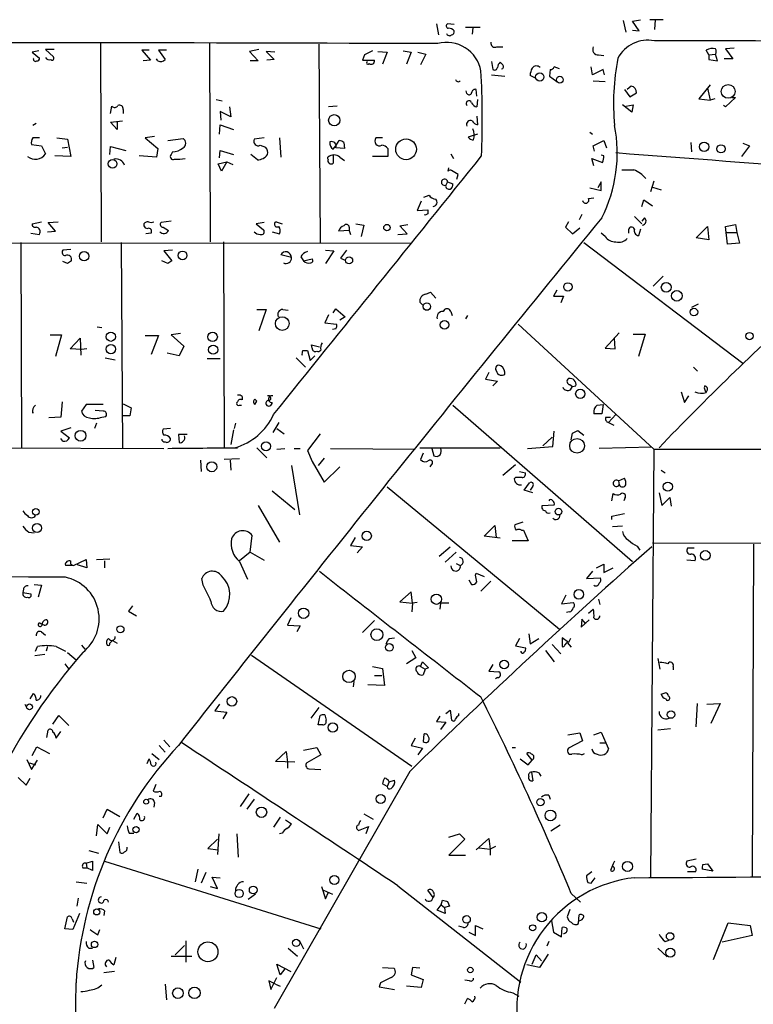
# Model space of a CAD drawing. Extents: x 9 to 740, y 12 to 876.
# Drawn here: x 575 to 668, y 617 to 742 of the extents above; entities that cross this region are included whole.
import ezdxf

# ---------------------------------------------------------------- set-up
doc = ezdxf.new("R2010")
doc.units = 0
doc.header["$MEASUREMENT"] = 0
doc.layers.add('MAIN', color=5, linetype='CONTINUOUS')

msp = doc.modelspace()

# ---------------------------------------------------------------- linework, layer by layer
at = {"layer": 'MAIN'}
for p, q in [((627.634, 741.934), (627.888, 740.4946)), ((629.92, 741.8493), (629.0733, 741.934)), ((631.3593, 741.5106), (633.222, 741.5106)), ((632.2907, 741.426), (632.206, 740.5793)), ((651.4253, 742.3573), (651.764, 740.8333)), ((652.6107, 742.2726), (653.6267, 742.442)), ((653.4573, 741.0026), (652.6107, 742.2726)), ((656.5053, 742.442), (654.812, 742.442)), ((655.4893, 742.442), (655.4047, 741.172)), ((652.6107, 741.0873), (653.4573, 741.0026)), ((584.8773, 739.394), (584.962, 714.1633)), ((598.7627, 739.4786), (598.8473, 714.1633)), ((612.648, 739.3093), (612.8173, 714.0786)), ((635.3387, 738.9706), (636.1007, 738.9706)), ((577.0033, 738.4626), (576.1567, 738.2933)), ((576.1567, 738.2933), (577.088, 737.5313)), ((578.9507, 738.632), (577.85, 738.632)), ((577.85, 738.632), (578.866, 737.7006)), ((591.058, 738.5473), (590.1267, 738.5473)), ((590.1267, 738.5473), (591.2273, 737.2773)), ((593.2593, 738.5473), (592.2433, 738.5473)), ((592.2433, 738.5473), (593.09, 737.362)), ((605.028, 738.632), (603.8427, 738.378)), ((603.8427, 738.378), (604.9433, 737.1926)), ((607.06, 738.2933), (605.9593, 738.378)), ((605.9593, 738.378), (606.9753, 737.362)), ((618.49, 737.9546), (618.236, 737.2773)), ((620.1833, 738.378), (621.3687, 738.2933)), ((621.3687, 738.2933), (620.776, 736.7693)), ((623.4007, 738.4626), (624.4167, 738.2933)), ((624.4167, 738.2933), (623.824, 736.7693)), ((625.2633, 738.2933), (626.2793, 738.0393)), ((626.2793, 738.0393), (625.602, 736.6846)), ((648.2927, 737.9546), (648.97, 737.87)), ((662.3473, 737.9546), (662.0087, 738.5473)), ((662.3473, 737.9546), (663.194, 738.0393)), ((662.3473, 737.9546), (662.3473, 737.362)), ((663.448, 737.1926), (663.194, 738.0393)), ((665.5647, 738.8013), (664.464, 738.7166)), ((664.464, 738.7166), (665.3953, 737.4466)), ((591.2273, 737.2773), (590.296, 737.1926)), ((592.1587, 737.1926), (591.9893, 737.4466)), ((604.9433, 737.1926), (603.9273, 737.1926)), ((606.9753, 737.362), (606.044, 737.2773)), ((618.236, 737.2773), (619.76, 737.2773)), ((634.6613, 737.108), (634.8307, 736.092)), ((643.2973, 736.1766), (642.62, 736.4306)), ((647.5307, 735.4146), (647.3613, 736.4306)), ((662.3473, 737.362), (663.448, 737.1926)), ((665.3953, 737.4466), (664.2947, 737.4466)), ((634.6613, 735.4146), (636.3547, 735.2453)), ((640.2493, 734.9913), (639.572, 735.33)), ((642.112, 736.092), (642.0273, 735.2453)), ((642.0273, 735.2453), (642.9587, 734.568)), ((648.8853, 736.092), (647.5307, 735.4146)), ((649.0547, 735.4146), (648.8853, 736.092)), ((647.6153, 734.6526), (649.1393, 734.568)), ((652.4413, 733.9753), (651.9333, 733.552)), ((662.5167, 734.1446), (661.0773, 732.3666)), ((631.5287, 733.044), (631.444, 733.3826)), ((632.7987, 732.7053), (632.714, 733.552)), ((651.5947, 733.552), (652.272, 732.6206)), ((652.272, 732.6206), (653.1187, 733.1286)), ((662.178, 733.7213), (662.5167, 732.1973)), ((665.734, 732.536), (664.464, 731.3506)), ((665.3107, 732.536), (665.734, 732.536)), ((586.1473, 730.504), (586.3167, 731.4353)), ((599.6093, 732.282), (600.3713, 732.1126)), ((601.3027, 731.3506), (601.472, 730.0806)), ((615.0187, 731.4353), (613.918, 731.3506)), ((632.8833, 732.282), (632.7987, 731.3506)), ((652.526, 730.6733), (651.3407, 731.6046)), ((651.764, 731.4353), (652.6953, 731.6046)), ((652.6953, 731.6046), (652.526, 730.6733)), ((661.0773, 732.3666), (662.5167, 732.1973)), ((663.1093, 732.3666), (662.5167, 732.1973)), ((664.464, 731.3506), (664.21, 731.52)), ((587.756, 731.012), (587.756, 730.504)), ((601.472, 730.0806), (600.1173, 730.758)), ((600.1173, 730.758), (600.202, 729.6573)), ((632.7987, 730.1653), (632.8833, 729.0646)), ((576.6647, 729.234), (576.2413, 728.98)), ((586.1473, 729.4033), (587.6713, 729.5726)), ((586.994, 728.472), (586.1473, 729.4033)), ((586.994, 729.488), (586.994, 728.472)), ((600.0327, 727.8793), (600.1173, 729.0646)), ((600.1173, 729.0646), (601.8107, 728.472)), ((591.7353, 727.5406), (590.55, 727.3713)), ((632.8833, 727.8793), (631.698, 727.456)), ((647.192, 728.1333), (647.5307, 727.8793)), ((576.072, 726.5246), (577.342, 726.3553)), ((577.088, 727.3713), (576.2413, 727.3713)), ((577.342, 726.3553), (577.85, 725.3393)), ((579.2893, 727.3713), (580.644, 727.202)), ((580.644, 727.202), (581.0673, 725.0006)), ((586.0627, 725.2546), (586.1473, 726.2706)), ((586.1473, 726.2706), (588.0947, 725.7626)), ((590.55, 727.3713), (592.1587, 726.0166)), ((593.4287, 727.0326), (595.376, 727.2866)), ((605.7053, 727.3713), (604.4353, 727.202)), ((605.1973, 726.44), (605.8747, 726.186)), ((607.6527, 727.3713), (607.822, 724.916)), ((614.5107, 725.932), (614.8493, 726.3553)), ((614.8493, 726.3553), (615.2727, 727.0326)), ((615.8653, 726.7786), (615.95, 726.0166)), ((620.776, 727.3713), (619.9293, 727.3713)), ((647.6153, 726.3553), (648.97, 727.0326)), ((647.7847, 725.678), (647.6153, 726.3553)), ((648.97, 727.0326), (649.3087, 726.1013)), ((660.0613, 726.7786), (660.146, 725.5933)), ((667.512, 726.3553), (666.496, 725.0006)), ((666.6653, 726.694), (667.512, 726.3553)), ((581.0673, 725.0006), (579.0353, 725.0853)), ((579.9667, 726.1013), (580.644, 726.186)), ((591.9893, 724.916), (589.788, 725.0853)), ((592.1587, 726.0166), (591.9893, 724.916)), ((594.0213, 725.5933), (593.852, 725.2546)), ((600.0327, 724.8313), (600.1173, 725.7626)), ((600.1173, 725.7626), (601.8107, 725.2546)), ((604.8587, 724.5773), (604.012, 725.2546)), ((614.5107, 725.17), (614.5107, 724.154)), ((615.95, 726.0166), (614.8493, 726.1013)), ((621.4533, 726.0166), (621.4533, 725.0006)), ((629.4967, 725.3393), (629.8353, 724.7466)), ((648.97, 725.0853), (648.6313, 725.17)), ((599.8633, 724.0693), (600.964, 724.3233)), ((600.2867, 723.138), (599.8633, 724.0693)), ((600.964, 724.3233), (600.2867, 723.138)), ((600.964, 724.3233), (601.726, 723.9846)), ((613.8333, 724.662), (613.8333, 724.916)), ((615.3573, 724.916), (615.95, 724.4926)), ((621.4533, 725.0006), (619.506, 725.0006)), ((647.7, 723.8153), (647.446, 724.7466)), ((647.446, 724.7466), (648.8007, 724.2386)), ((629.158, 723.138), (629.2427, 723.5613)), ((630.2587, 722.122), (630.428, 722.7146)), ((629.0733, 721.7833), (628.8193, 721.36)), ((629.0733, 721.7833), (629.7507, 721.5293)), ((648.6313, 721.7833), (648.208, 721.0213)), ((648.6313, 720.6826), (648.6313, 721.7833)), ((655.32, 721.868), (654.8967, 720.5133)), ((626.0253, 719.836), (626.7027, 720.09)), ((647.192, 721.0213), (648.6313, 720.6826)), ((655.1507, 721.106), (656.2513, 720.7673)), ((625.6867, 719.328), (625.1787, 718.1426)), ((647.0227, 719.6666), (647.7, 719.7513)), ((653.796, 718.6506), (654.05, 719.4973)), ((654.05, 719.4973), (655.1507, 718.7353)), ((625.1787, 718.1426), (626.5333, 718.2273)), ((626.1947, 717.55), (626.11, 717.6346)), ((646.176, 717.6346), (645.8373, 716.9573)), ((576.1567, 716.4493), (577.342, 716.7033)), ((578.1887, 716.6186), (579.4587, 716.7033)), ((579.12, 715.518), (578.1887, 716.6186)), ((590.3807, 716.4493), (590.3807, 716.1953)), ((593.852, 716.788), (592.582, 716.6186)), ((605.7053, 716.6186), (604.6893, 716.4493)), ((604.6893, 716.4493), (605.6207, 715.6873)), ((607.2293, 716.7033), (607.9913, 716.4493)), ((617.3893, 716.4493), (618.4053, 716.28)), ((618.4053, 716.28), (618.0667, 714.8406)), ((622.9773, 716.1953), (623.9933, 716.3646)), ((644.4827, 716.7033), (644.0593, 716.026)), ((652.8647, 717.3806), (653.796, 716.4493)), ((654.1347, 717.2113), (653.796, 716.788)), ((664.464, 716.1106), (665.734, 716.3646)), ((665.734, 716.3646), (665.9033, 715.3486)), ((575.9873, 715.264), (577.088, 715.0946)), ((578.104, 715.4333), (579.12, 715.518)), ((591.312, 715.264), (590.6347, 715.1793)), ((592.836, 716.026), (593.5133, 715.6026)), ((606.7213, 715.4333), (607.6527, 715.1793)), ((616.5427, 715.6026), (615.188, 715.518)), ((616.5427, 716.026), (616.5427, 715.6026)), ((616.5427, 715.6026), (616.712, 715.0946)), ((622.7233, 715.0946), (623.9087, 715.1793)), ((623.9087, 715.1793), (622.9773, 716.1953)), ((644.0593, 716.026), (644.9907, 715.1793)), ((644.9907, 715.1793), (645.922, 715.9413)), ((649.1393, 714.8406), (648.6313, 715.264)), ((652.1027, 715.6873), (652.1027, 715.264)), ((653.6267, 715.772), (653.3727, 714.9253)), ((660.7387, 714.6713), (662.178, 716.1106)), ((662.178, 716.1106), (662.3473, 714.4173)), ((664.718, 713.8246), (664.464, 716.1106)), ((664.6333, 715.3486), (665.9033, 715.3486)), ((665.9033, 715.3486), (666.242, 713.994)), ((624.332, 713.9093), (439.0813, 714.1633)), ((574.7173, 714.0786), (574.802, 687.832)), ((587.502, 714.0786), (587.6713, 687.832)), ((600.5407, 714.1633), (600.6253, 687.9166)), ((646.43, 714.0786), (666.6653, 698.6693)), ((662.3473, 714.4173), (660.7387, 714.6713)), ((666.242, 713.994), (664.718, 713.8246)), ((581.0673, 713.1473), (580.0513, 713.0626)), ((594.0213, 713.0626), (592.9207, 712.978)), ((592.9207, 712.978), (593.9367, 711.708)), ((609.1767, 712.1313), (607.822, 712.47)), ((613.4947, 713.0626), (614.5953, 712.978)), ((614.5953, 712.978), (613.4947, 711.3693)), ((616.204, 713.0626), (615.442, 712.0466)), ((580.644, 711.3693), (580.0513, 711.6233)), ((593.4287, 711.3693), (592.6667, 711.708)), ((610.362, 712.216), (610.7007, 711.708)), ((610.7007, 711.708), (611.8013, 711.962)), ((615.442, 712.0466), (616.0347, 711.7926)), ((656.5053, 709.7606), (655.2353, 708.4906)), ((626.2793, 707.4746), (626.872, 707.7286)), ((626.872, 707.7286), (627.5493, 706.9666)), ((642.9587, 707.9826), (642.5353, 707.2206)), ((625.9407, 706.0353), (625.5173, 706.4586)), ((642.5353, 707.2206), (643.8053, 707.2206)), ((643.8053, 707.2206), (643.4667, 706.374)), ((660.9927, 706.2046), (660.146, 705.7813)), ((604.774, 705.5273), (605.9593, 705.5273)), ((605.9593, 705.5273), (605.028, 702.818)), ((608.076, 705.5273), (608.7533, 705.4426)), ((614.5107, 705.104), (614.8493, 705.612)), ((614.8493, 705.612), (616.0347, 704.596)), ((629.4967, 705.2733), (629.666, 704.7653)), ((613.918, 704.85), (613.41, 703.834)), ((613.41, 703.834), (614.934, 703.6646)), ((616.0347, 704.596), (615.3573, 704.1726)), ((631.6133, 704.7653), (631.3593, 704.342)), ((584.454, 703.326), (585.0467, 703.2413)), ((595.0373, 702.4793), (593.852, 702.31)), ((614.8493, 703.072), (614.426, 702.9873)), ((638.048, 703.6646), (655.32, 687.7473)), ((650.9173, 702.564), (649.1393, 700.6166)), ((578.4427, 702.31), (579.882, 702.31)), ((579.882, 702.31), (579.12, 699.516)), ((580.9827, 700.532), (582.2527, 701.8866)), ((582.2527, 701.8866), (582.3373, 699.6853)), ((590.55, 702.2253), (592.2433, 702.2253)), ((592.2433, 702.2253), (591.312, 699.77)), ((593.852, 702.31), (595.4607, 700.8706)), ((650.4093, 700.532), (650.3247, 701.8866)), ((652.6953, 702.3946), (654.2193, 702.3946)), ((654.2193, 702.3946), (653.3727, 699.516)), ((582.422, 700.4473), (580.9827, 700.532)), ((583.0993, 700.532), (582.422, 700.4473)), ((594.868, 699.6006), (593.344, 699.9393)), ((595.4607, 700.8706), (594.868, 699.6006)), ((610.616, 700.278), (611.2087, 700.278)), ((611.2087, 700.278), (611.5473, 699.008)), ((611.8013, 700.6166), (611.7167, 701.04)), ((611.7167, 701.04), (612.7327, 700.786)), ((649.1393, 700.6166), (650.4093, 700.532)), ((585.47, 699.3466), (586.74, 699.0926)), ((598.424, 699.262), (600.1173, 699.262)), ((609.7693, 699.3466), (610.9547, 698.1613)), ((611.5473, 699.008), (612.14, 699.6006)), ((634.3227, 697.484), (633.8993, 696.6373)), ((660.4, 698.1613), (660.908, 697.6533)), ((633.8993, 696.6373), (635.4233, 696.3833)), ((635.4233, 696.3833), (634.8307, 695.7906)), ((644.652, 695.96), (644.9907, 695.706)), ((644.7367, 695.2826), (644.9907, 695.706)), ((644.9907, 695.706), (645.414, 695.7906)), ((658.7913, 695.0286), (659.2147, 693.674)), ((661.8393, 695.2826), (661.924, 695.0286)), ((662.0087, 694.944), (662.178, 695.2826)), ((579.9667, 693.7586), (579.7973, 691.8113)), ((602.9113, 694.436), (602.9113, 694.0126)), ((604.52, 694.0973), (604.774, 693.8433)), ((604.52, 694.0973), (604.774, 693.8433)), ((604.52, 693.42), (604.774, 693.8433)), ((659.2147, 693.674), (659.8073, 694.5206)), ((576.2413, 692.3193), (576.2413, 692.7426)), ((583.0147, 693.42), (582.422, 692.5733)), ((585.216, 693.42), (583.0147, 693.42)), ((585.216, 692.5733), (584.2, 692.658)), ((587.756, 693.5046), (588.772, 692.9966)), ((588.772, 692.9966), (588.6027, 691.9806)), ((602.5727, 693.3353), (602.8267, 693.3353)), ((629.7507, 693.3353), (652.6107, 673.4386)), ((648.1233, 693.3353), (648.8853, 693.42)), ((648.8853, 693.42), (648.716, 692.2346)), ((579.7973, 691.8113), (578.2733, 691.7266)), ((585.0467, 691.8113), (585.5547, 691.896)), ((588.6027, 691.9806), (587.756, 691.9806)), ((648.716, 692.2346), (647.7, 692.2346)), ((649.224, 691.8113), (649.8167, 691.8113)), ((650.494, 692.15), (649.5627, 691.134)), ((581.0673, 690.4566), (579.7973, 690.0333)), ((579.7973, 690.0333), (580.898, 689.1866)), ((584.3693, 691.0493), (584.1153, 690.372)), ((593.7673, 690.372), (592.836, 690.2873)), ((601.8107, 690.2026), (601.472, 688.34)), ((602.0647, 691.0493), (601.8953, 690.372)), ((607.568, 691.134), (606.806, 689.864)), ((607.314, 690.372), (608.2453, 689.6946)), ((642.4507, 688.086), (642.62, 690.0333)), ((645.668, 690.118), (646.43, 689.5253)), ((649.5627, 691.134), (650.24, 690.7953)), ((580.0513, 688.7633), (579.7973, 689.102)), ((595.884, 689.61), (594.7833, 689.61)), ((594.7833, 689.61), (594.868, 688.594)), ((612.8173, 689.6946), (611.2087, 687.578)), ((642.366, 689.2713), (641.1807, 688.1706)), ((644.8213, 688.9326), (644.9907, 689.7793)), ((440.944, 688.1706), (592.9207, 687.832)), ((604.774, 687.9166), (606.044, 686.6466)), ((607.314, 687.7473), (608.33, 687.832)), ((609.5153, 687.832), (610.2773, 687.832)), ((611.2087, 687.578), (611.8013, 686.1386)), ((614.172, 687.832), (624.9247, 687.7473)), ((625.5173, 687.9166), (635.762, 687.9166)), ((627.0413, 687.832), (627.2953, 686.9006)), ((639.2333, 687.832), (642.4507, 688.086)), ((655.066, 688.0013), (648.3773, 687.832)), ((655.32, 687.7473), (654.8967, 633.222)), ((655.32, 687.7473), (721.106, 687.6626)), ((597.5773, 686.308), (597.662, 684.8686)), ((602.5727, 686.4773), (600.6253, 686.3926)), ((601.3873, 686.308), (601.472, 685.038)), ((611.8013, 686.1386), (613.3253, 683.514)), ((613.3253, 686.562), (612.5633, 685.6306)), ((625.9407, 687.2393), (625.602, 686.3926)), ((609.1767, 685.6306), (610.1927, 679.3653)), ((613.3253, 683.514), (615.3573, 685.4613)), ((626.9567, 685.7153), (626.7873, 685.4613)), ((637.7093, 685.7153), (636.1007, 684.3606)), ((638.2173, 684.8686), (638.9793, 684.6993)), ((656.2513, 685.038), (656.7593, 684.6993)), ((637.7093, 684.1066), (637.54, 683.9373)), ((650.8327, 683.6833), (651.5947, 684.022)), ((650.8327, 683.6833), (650.9173, 683.1753)), ((606.7213, 682.4133), (609.6, 680.0426)), ((621.3687, 682.9213), (643.2973, 664.8026)), ((638.81, 682.498), (639.4873, 683.4293)), ((639.9107, 682.1593), (638.81, 682.498)), ((639.9107, 683.006), (639.572, 682.498)), ((649.986, 681.1433), (650.1553, 682.0746)), ((651.6793, 681.5666), (651.51, 681.1433)), ((655.9973, 682.1593), (656.336, 680.5506)), ((656.336, 680.5506), (657.352, 681.5666)), ((657.352, 681.5666), (657.5213, 680.466)), ((604.9433, 680.5506), (607.6527, 675.894)), ((641.096, 680.5506), (642.62, 680.6353)), ((649.986, 679.196), (651.5947, 679.5346)), ((649.986, 678.7726), (649.986, 679.196)), ((633.73, 676.656), (635.0847, 678.0106)), ((635.0847, 678.0106), (635.254, 676.4866)), ((638.6407, 678.434), (637.6247, 678.0953)), ((638.4713, 677.418), (638.7253, 677.418)), ((638.7253, 677.418), (639.318, 676.0633)), ((651.3407, 677.926), (650.0707, 677.8413)), ((575.7333, 677.164), (576.4107, 677.0793)), ((603.9273, 674.624), (604.1813, 676.7406)), ((617.3047, 676.4866), (616.712, 675.4706)), ((635.762, 676.402), (633.73, 676.656)), ((616.712, 675.4706), (618.236, 675.3013)), ((618.236, 675.3013), (617.5587, 674.5393)), ((627.9727, 674.116), (629.412, 675.3013)), ((639.318, 676.0633), (637.286, 676.0633)), ((653.2033, 675.386), (653.542, 674.878)), ((655.1507, 675.8093), (704.088, 675.64)), ((660.4847, 675.132), (659.638, 675.132)), ((668.02, 675.64), (667.8507, 633.3066)), ((581.406, 672.9306), (583.0147, 673.6926)), ((583.0147, 673.6926), (583.0993, 672.592)), ((584.3693, 673.6926), (586.0627, 673.7773)), ((603.9273, 674.624), (602.5727, 673.5233)), ((603.9273, 674.624), (605.7053, 673.608)), ((630.174, 674.624), (628.7347, 673.354)), ((660.5693, 673.5233), (659.5533, 673.608)), ((581.152, 672.9306), (580.39, 672.9306)), ((583.0993, 672.592), (581.914, 673.0153)), ((585.3853, 673.5233), (585.3853, 672.592)), ((602.5727, 673.4386), (603.5887, 671.1526)), ((630.174, 673.1846), (630.682, 672.9306)), ((648.0387, 672.592), (648.97, 673.1)), ((648.97, 673.1), (648.97, 671.9993)), ((648.97, 671.9993), (650.1553, 672.592)), ((597.916, 670.3906), (597.7467, 671.2373)), ((632.6293, 671.6606), (632.714, 671.9146)), ((632.714, 671.9146), (633.73, 671.4913)), ((647.5307, 672.1686), (646.7687, 671.2373)), ((646.7687, 671.2373), (648.5467, 671.322)), ((575.056, 669.8826), (574.9713, 669.4593)), ((576.4107, 670.4753), (577.342, 670.3906)), ((577.342, 670.3906), (576.9187, 668.8666)), ((631.7827, 671.068), (632.1213, 670.4753)), ((634.5767, 670.8986), (633.3067, 669.6286)), ((574.9713, 669.4593), (575.9873, 669.29)), ((624.4167, 669.544), (622.9773, 668.274)), ((624.586, 668.1046), (624.4167, 669.544)), ((644.144, 669.1206), (643.5513, 668.02)), ((648.2927, 668.6126), (648.462, 667.9353)), ((588.9413, 667.766), (588.4333, 667.0886)), ((622.9773, 668.274), (624.586, 668.1046)), ((624.586, 668.1046), (624.5013, 667.004)), ((625.1787, 668.1893), (624.586, 668.1046)), ((628.142, 668.1046), (628.0573, 667.3426)), ((629.2427, 668.1046), (628.142, 668.1046)), ((643.5513, 668.02), (645.0753, 668.1893)), ((647.0227, 666.8346), (647.6153, 667.3426)), ((588.4333, 667.0886), (589.4493, 666.496)), ((609.092, 666.242), (608.6687, 665.3106)), ((644.5673, 667.004), (644.2287, 666.9193)), ((646.176, 666.0726), (646.0913, 665.0566)), ((646.684, 665.48), (646.176, 666.0726)), ((577.6807, 665.3106), (577.2573, 665.48)), ((608.6687, 665.3106), (610.2773, 665.226)), ((610.2773, 665.226), (609.854, 664.464)), ((619.76, 665.9033), (618.236, 664.3793)), ((646.0913, 665.0566), (647.1073, 665.988)), ((577.342, 664.464), (577.85, 664.0406)), ((621.6227, 663.6173), (622.3, 663.702)), ((638.2173, 663.6173), (637.7093, 662.686)), ((639.4027, 664.21), (639.572, 662.94)), ((639.572, 662.94), (640.6727, 663.6173)), ((644.4827, 663.1093), (643.636, 663.702)), ((643.636, 663.702), (643.636, 662.6013)), ((644.7367, 663.6173), (644.4827, 663.1093)), ((576.58, 662.0086), (576.834, 662.6013)), ((578.104, 662.6013), (577.9347, 662.0086)), ((579.2047, 662.6013), (580.39, 662.0086)), ((582.422, 662.7706), (582.8453, 662.2626)), ((586.4013, 663.3633), (586.994, 663.0246)), ((637.7093, 662.686), (638.9793, 662.432)), ((642.366, 662.8553), (643.4667, 661.67)), ((643.9747, 662.7706), (644.3133, 663.1093)), ((644.3133, 663.1093), (644.8213, 662.5166)), ((577.7653, 661.5853), (576.4953, 661.416)), ((580.644, 661.8393), (581.7447, 660.908)), ((604.0967, 661.5006), (624.5013, 647.3613)), ((625.0093, 661.162), (623.824, 660.4)), ((624.5013, 662.0933), (625.0093, 661.162)), ((641.5193, 662.0933), (642.62, 660.654)), ((655.828, 661.0773), (656.082, 659.7226)), ((580.3053, 660.4), (580.8133, 659.7226)), ((619.506, 660.0613), (620.776, 659.8073)), ((620.776, 659.8073), (621.03, 657.606)), ((625.602, 660.0613), (625.856, 660.654)), ((625.602, 660.0613), (626.1947, 659.7226)), ((625.856, 660.654), (626.618, 659.892)), ((626.618, 659.892), (626.1947, 659.7226)), ((634.8307, 660.3153), (634.3227, 659.4686)), ((657.7753, 660.0613), (657.7753, 659.638)), ((619.76, 658.876), (620.6913, 658.876)), ((626.1947, 659.7226), (625.9407, 658.9606)), ((634.3227, 659.4686), (635.5927, 659.384)), ((635.4233, 658.622), (635.1693, 658.4526)), ((617.1353, 658.114), (617.0507, 657.4366)), ((621.03, 657.606), (618.9133, 657.6906)), ((575.9027, 655.9126), (576.326, 656.59)), ((575.2253, 655.2353), (575.4793, 654.7273)), ((600.0327, 655.2353), (599.44, 654.3886)), ((612.648, 654.812), (611.632, 653.4573)), ((660.7387, 652.3566), (660.908, 655.32)), ((662.0933, 655.2353), (663.7867, 655.32)), ((663.7867, 655.32), (662.6013, 652.78)), ((578.7813, 652.6953), (579.5433, 653.796)), ((579.5433, 653.796), (580.8133, 652.526)), ((599.44, 654.3886), (600.964, 654.2193)), ((600.964, 654.2193), (600.456, 653.3726)), ((612.5633, 652.6106), (612.8173, 653.796)), ((613.41, 653.8806), (613.5793, 653.2033)), ((628.0573, 653.7113), (627.634, 653.034)), ((628.8193, 654.05), (629.412, 654.4733)), ((629.412, 654.4733), (629.5813, 653.2033)), ((630.5127, 653.796), (630.5127, 654.05)), ((613.156, 652.6106), (612.5633, 652.6106)), ((627.634, 653.034), (628.8193, 652.9493)), ((628.8193, 652.9493), (628.142, 652.018)), ((578.0193, 651.002), (578.1887, 651.9333)), ((579.2047, 650.9173), (579.7973, 651.764)), ((626.0253, 651.4253), (625.9407, 650.494)), ((644.398, 651.3406), (645.922, 651.5946)), ((645.922, 651.5946), (646.2607, 650.5786)), ((647.7, 651.3406), (648.6313, 651.6793)), ((648.6313, 651.6793), (649.224, 650.3246)), ((657.4367, 652.1026), (655.828, 651.9333)), ((576.1567, 648.716), (576.7493, 649.8166)), ((576.7493, 649.8166), (578.358, 648.97)), ((592.328, 649.986), (593.09, 649.1393)), ((592.9207, 650.6633), (593.6827, 649.8166)), ((624.9247, 650.9173), (624.4167, 649.986)), ((624.4167, 649.986), (625.856, 649.6473)), ((646.2607, 650.5786), (644.4827, 649.6473)), ((648.462, 650.3246), (649.224, 650.3246)), ((649.224, 650.3246), (649.5627, 649.5626)), ((591.3967, 648.97), (592.328, 648.208)), ((607.1447, 647.954), (608.4993, 649.224)), ((608.4993, 649.224), (608.6687, 647.8693)), ((610.7007, 649.3933), (612.394, 649.732)), ((612.902, 648.8006), (611.124, 647.7846)), ((612.394, 649.732), (612.902, 648.8006)), ((625.856, 649.6473), (625.2633, 648.8006)), ((637.286, 649.732), (637.7093, 649.732)), ((639.826, 648.1233), (639.1487, 648.97)), ((646.176, 648.8006), (646.5147, 648.97)), ((575.4793, 648.208), (576.072, 646.938)), ((575.818, 647.7846), (576.58, 647.5306)), ((576.072, 646.938), (576.834, 648.1233)), ((590.804, 647.7), (591.058, 648.2926)), ((609.6, 647.8693), (607.1447, 647.954)), ((608.6687, 647.8693), (608.6687, 647.1073)), ((638.302, 648.2926), (639.318, 647.5306)), ((639.318, 647.5306), (639.826, 648.1233)), ((624.2473, 646.684), (606.9753, 616.458)), ((611.378, 647.0226), (612.902, 646.938)), ((639.7413, 646.5993), (639.9107, 645.4986)), ((640.6727, 646.5146), (640.9267, 646.0913)), ((574.3787, 645.922), (575.3947, 644.906)), ((575.3947, 644.906), (575.9027, 645.8373)), ((591.9047, 644.9906), (591.566, 644.144)), ((621.3687, 644.7366), (620.776, 645.0753)), ((621.6227, 645.3293), (621.3687, 644.7366)), ((621.6227, 645.3293), (622.3, 645.5833)), ((603.758, 643.8053), (602.6573, 642.1966)), ((641.9427, 643.636), (642.112, 643.128)), ((591.7353, 642.7046), (591.6507, 642.112)), ((592.582, 643.4666), (592.328, 643.4666)), ((604.4353, 643.128), (603.504, 641.858)), ((585.216, 640.7573), (585.724, 641.858)), ((585.724, 641.858), (587.3327, 640.9266)), ((589.1107, 640.588), (589.534, 641.35)), ((618.4053, 641.2653), (619.5907, 640.588)), ((584.3693, 638.4713), (584.5387, 639.9106)), ((584.5387, 639.9106), (585.724, 638.7253)), ((607.7373, 640.842), (606.8907, 639.572)), ((608.4147, 640.5033), (609.1767, 639.9953)), ((643.382, 639.826), (642.1967, 639.064)), ((585.724, 638.7253), (586.0627, 639.572)), ((588.518, 638.81), (589.1107, 638.81)), ((599.948, 638.7253), (599.7787, 636.1006)), ((602.234, 638.7253), (602.4033, 635.762)), ((607.9913, 638.81), (607.6527, 638.7253)), ((617.5587, 639.318), (617.728, 639.1486)), ((617.728, 639.1486), (618.998, 639.6566)), ((618.998, 639.6566), (618.6593, 638.7253)), ((629.2427, 638.302), (630.5973, 638.7253)), ((630.5973, 638.7253), (631.2747, 638.048)), ((587.1633, 637.7093), (587.3327, 636.3546)), ((599.7787, 638.048), (598.5087, 636.8626)), ((631.2747, 638.048), (629.2427, 636.016)), ((632.714, 636.6933), (634.3227, 638.1326)), ((634.3227, 638.1326), (634.492, 636.778)), ((583.3533, 636.6086), (584.6233, 636.27)), ((598.5087, 636.8626), (599.8633, 636.6933)), ((629.2427, 636.016), (631.3593, 636.016)), ((633.0527, 636.9473), (634.492, 636.778)), ((635.1693, 637.1166), (634.492, 636.778)), ((634.492, 636.778), (634.492, 636.016)), ((583.0147, 635), (583.8613, 635.254)), ((583.0147, 635), (583.0993, 634.4073)), ((583.8613, 635.254), (583.8613, 634.0686)), ((585.3853, 635.254), (612.902, 626.618)), ((650.3247, 635.254), (650.1553, 634.9153)), ((660.7387, 635.508), (659.5533, 635.254)), ((661.5853, 634.8306), (662.178, 634.9153)), ((662.178, 634.9153), (662.8553, 633.984)), ((582.5913, 634.4073), (583.0993, 634.4073)), ((583.8613, 634.0686), (583.0993, 634.4073)), ((597.2387, 634.238), (596.9, 632.6293)), ((598.2547, 633.8146), (597.662, 632.46)), ((647.446, 633.8993), (646.7687, 633.3913)), ((660.654, 633.8993), (659.638, 633.8993)), ((662.8553, 633.984), (661.5007, 634.238)), ((581.7447, 632.6293), (583.0993, 632.46)), ((599.7787, 631.7826), (599.1013, 633.222)), ((599.1013, 633.222), (600.1173, 633.1373)), ((646.938, 632.5446), (647.3613, 632.46)), ((647.3613, 632.46), (647.8693, 633.1373)), ((598.8473, 632.0366), (599.7787, 631.7826)), ((604.6047, 631.0206), (603.6733, 630.3433)), ((612.9867, 632.0366), (613.4947, 630.428)), ((613.2407, 631.5286), (614.426, 631.0206)), ((613.4947, 630.428), (613.918, 631.2746)), ((622.7233, 632.1213), (638.3867, 619.8446)), ((627.2107, 630.5973), (626.5333, 631.5286)), ((644.8213, 631.1053), (646.0067, 630.0046)), ((581.9987, 630.5126), (581.8293, 629.4966)), ((628.2267, 629.666), (628.396, 630.2586)), ((629.0733, 630.0893), (629.3273, 629.4966)), ((582.168, 628.5653), (581.3213, 626.5333)), ((585.3853, 628.904), (585.3007, 628.3113)), ((627.7187, 628.9886), (628.2267, 629.666)), ((628.7347, 628.5653), (627.7187, 628.9886)), ((628.2267, 629.666), (628.65, 629.3273)), ((629.3273, 629.4966), (628.65, 629.3273)), ((628.65, 629.3273), (628.7347, 628.5653)), ((644.652, 629.0733), (644.3133, 628.142)), ((580.3053, 626.618), (580.644, 628.142)), ((581.2367, 627.888), (581.406, 627.4646)), ((642.2813, 627.634), (642.5353, 626.1946)), ((645.7527, 627.2953), (645.8373, 628.396)), ((662.94, 622.7233), (664.8027, 627.38)), ((664.8027, 627.38), (667.5967, 627.0413)), ((581.3213, 626.5333), (580.3053, 626.618)), ((584.5387, 625.856), (584.7927, 626.5333)), ((631.1053, 626.7873), (630.5127, 626.9566)), ((631.7827, 626.1946), (632.6293, 625.7713)), ((632.6293, 625.7713), (632.6293, 627.0413)), ((632.6293, 627.0413), (633.5607, 626.618)), ((642.5353, 626.1946), (643.5513, 625.602)), ((643.5513, 625.602), (643.636, 626.7873)), ((667.5967, 627.0413), (667.8507, 625.7713)), ((595.7147, 625.094), (595.7147, 622.3846)), ((610.1927, 625.094), (610.7007, 624.078)), ((641.9427, 625.0093), (641.6887, 624.4166)), ((656.7593, 625.0093), (657.2673, 625.1786)), ((667.8507, 625.7713), (664.0407, 624.9246)), ((583.3533, 624.1626), (583.8613, 624.1626)), ((594.36, 623.316), (595.5453, 624.5013)), ((608.7533, 624.1626), (609.9387, 623.1466)), ((655.828, 624.1626), (657.0133, 623.062)), ((583.8613, 622.6386), (584.0307, 621.7073)), ((586.8247, 622.9773), (586.5707, 622.046)), ((593.852, 623.1466), (596.4767, 623.1466)), ((639.826, 622.1306), (640.334, 623.316)), ((640.334, 623.316), (641.0113, 622.554)), ((641.858, 623.4006), (640.7573, 621.7073)), ((586.6553, 621.1993), (585.3007, 621.03)), ((607.7373, 620.776), (607.314, 622.1306)), ((607.314, 622.1306), (609.092, 621.1993)), ((608.33, 621.538), (607.7373, 620.776)), ((620.776, 621.7073), (622.2153, 621.6226)), ((624.586, 621.7073), (624.4167, 620.776)), ((625.5173, 621.6226), (624.586, 621.7073)), ((640.7573, 621.7073), (639.1487, 622.046)), ((607.1447, 619.5906), (606.298, 620.014)), ((606.298, 620.014), (606.552, 618.9133)), ((606.552, 618.9133), (607.314, 620.4373)), ((620.522, 619.76), (620.3527, 619.252)), ((624.4167, 620.776), (625.9407, 620.1833)), ((625.9407, 620.1833), (625.6867, 619.1673)), ((631.8673, 620.014), (631.2747, 620.0986)), ((593.09, 619.5906), (593.2593, 617.5586)), ((607.1447, 619.5906), (607.7373, 619.3366)), ((620.3527, 619.252), (622.3, 618.9133)), ((625.6867, 619.1673), (623.824, 619.3366)), ((637.3707, 618.49), (638.1327, 618.0666)), ((631.2747, 617.0506), (631.6133, 617.728))]:
    msp.add_line(p, q, dxfattribs=at)
for centre, radius in [((640.8038, 735.1462), 0.5276), ((643.358, 734.8002), 0.4356), ((664.7959, 733.3057), 0.8772), ((614.6376, 729.6332), 0.72), ((623.7739, 725.9316), 1.3216), ((661.7372, 726.2566), 0.5974), ((663.881, 725.9865), 0.5215), ((586.4013, 724.0694), 0.5538), ((621.3404, 715.9555), 0.4077), ((582.7636, 712.3082), 0.5947), ((595.3114, 712.4089), 0.5605), ((616.5215, 711.7761), 0.4472), ((644.3874, 708.3933), 0.5395), ((656.9031, 708.3515), 0.6196), ((658.2548, 707.2597), 0.6777), ((626.4258, 705.8938), 0.4753), ((660.437, 705.1993), 0.4777), ((608.0138, 703.7205), 0.874), ((628.6686, 703.5724), 0.5549), ((586.1767, 702.057), 0.591), ((599.1401, 702.0332), 0.6005), ((667.5138, 702.138), 0.4623), ((586.1811, 700.4775), 0.6011), ((599.2054, 700.4018), 0.5904), ((645.9572, 694.7823), 0.5835), ((582.3263, 689.4412), 0.6841), ((605.9463, 688.0912), 0.5723), ((645.557, 688.1548), 0.937), ((599.0267, 685.4907), 0.6458), ((657.1085, 682.9555), 0.5846), ((576.627, 679.7563), 0.4245), ((643.1801, 679.7708), 0.422), ((576.7782, 677.6867), 0.5811), ((618.7655, 676.6765), 0.59), ((661.8825, 674.1941), 0.6111), ((645.7755, 669.2322), 0.6077), ((627.6316, 668.6138), 0.6527), ((610.7204, 666.8191), 0.6612), ((587.4032, 664.7886), 0.4484), ((620.0593, 664.0983), 0.7608), ((621.6508, 662.4774), 0.4771), ((636.2672, 660.299), 0.5349), ((616.5115, 658.7777), 0.7891), ((601.5936, 655.5952), 0.6091), ((575.8179, 654.8967), 0.3786), ((657.5199, 653.9135), 0.4726), ((614.4468, 652.2724), 0.5964), ((620.5485, 643.1677), 0.5831), ((590.683, 642.8135), 0.3083), ((640.8843, 642.7611), 0.461), ((605.3672, 641.4708), 0.6643), ((642.1666, 641.0649), 0.6858), ((589.3928, 639.2475), 0.3956), ((651.9801, 634.5743), 0.6383), ((614.6331, 632.8456), 0.5782), ((602.5196, 631.1229), 0.5188), ((604.3053, 631.574), 0.4877), ((584.3791, 628.7738), 0.3831), ((641.0664, 628.1051), 0.5891), ((631.4797, 627.8276), 0.4766), ((639.9037, 626.7509), 0.3903), ((657.3951, 625.6624), 0.4725), ((584.1126, 624.6402), 0.416), ((598.5461, 623.6963), 1.2699), ((609.781, 624.8283), 0.4592), ((657.4388, 623.5886), 0.5762), ((631.9549, 621.3795), 0.3495), ((594.7186, 618.4208), 0.6779), ((596.8332, 618.4582), 0.728)]:
    msp.add_circle(centre, radius, dxfattribs=at)
for centre, radius, start, end in [((629.2145, 741.6518), 0.3156, 116.581291, 259.687035), ((629.185, 740.3755), 0.9662, 40.47072, 91.601349), ((629.3115, 740.8545), 0.4498, 205.055368, 306.85716), ((629.4713, 740.9349), 0.4538, 284.027058, 8.580088), ((557.5326, -20445.1413), 21184.6518, 89.80994628, 90.29769357), ((628.9491, 735.1123), 4.4323, 10.533893, 104.981545), ((635.1059, 739.4574), 0.5397, 168.683821, 295.558299), ((648.242, 738.6546), 0.7019, 153.241457, 274.142618), ((654.5375, 735.5411), 4.2803, 78.310721, 152.292083), ((660.0004, -4213.2564), 4952.9911, 89.5232935, 90.0531627), ((578.3747, 737.985), 0.6414, 215.117149, 283.763264), ((578.6967, 737.5313), 0.2394, 224.983084, 45), ((745.9979, 484.2088), 283.981, 116.45046, 116.679643), ((662.7706, 737.4471), 1.3383, 71.555574, 124.703006), ((662.6011, 738.378), 0.6828, 330.262404, 29.730309), ((576.58, 737.4149), 0.2794, 155.379542, 307.292298), ((576.7916, 737.489), 0.2994, 261.878017, 8.121983), ((592.4973, 737.9757), 0.8532, 246.617111, 314.002744), ((618.9274, 736.9527), 0.184, 122.437759, 327.562241), ((619.3352, 737.2035), 0.4312, 234.15337, 9.855561), ((635.0424, 736.4165), 0.3874, 236.880041, 349.51391), ((636.3976, 736.2821), 0.9764, 130.614024, 176.247599), ((720.6313, 821.5539), 119.7841, 224.885442, 225.114558), ((635.889, 736.4729), 0.2994, 278.124688, 45), ((640.3684, 735.8908), 0.6569, 43.86509, 145.663985), ((642.1798, 736.5406), 0.4537, 261.405541, 345.969882), ((680.1813, 731.7882), 29.9884, 168.959028, 185.373219), ((523.3641, 729.6454), 110.1217, 357.626723, 3.267769), ((641.8289, 735.2148), 2.2598, 152.413275, 177.077961), ((630.428, 734.8856), 0.3446, 190.634975, 317.46913), ((652.3284, 733.1907), 0.7927, 355.507058, 81.811632), ((631.8109, 733.185), 0.3155, 206.548806, 349.701651), ((632.5823, 733.1098), 0.4614, 73.41494, 177.66472), ((586.6719, 731.7095), 0.4487, 217.666685, 335.022443), ((587.2631, 731.0603), 0.4953, 354.40337, 111.85726), ((631.7838, 731.7615), 0.3512, 16.050723, 223.431277), ((632.8776, 732.1615), 0.8147, 201.826223, 264.442654), ((631.9942, 729.1071), 0.5114, 65.53472, 204.46528), ((632.9621, 729.8751), 0.8143, 201.805329, 264.446932), ((632.3212, 725.4467), 18.347, 333.328807, 11.103536), ((630.4556, 727.7266), 2.0141, 342.390908, 24.336832), ((577.0031, 726.7787), 0.9651, 142.120851, 195.264491), ((595.0268, 726.694), 0.6878, 300.50524, 59.490532), ((604.9433, 726.948), 0.568, 153.434949, 296.565051), ((614.951, 726.6941), 0.8801, 168.916047, 239.98301), ((614.3131, 726.3271), 0.5818, 337.16348, 112.83652), ((615.2139, 726.0771), 0.9573, 47.120783, 86.478547), ((620.412, 726.9889), 0.6158, 141.613366, 296.968624), ((620.6488, 725.4661), 0.9748, 34.382898, 87.501256), ((632.4387, 728.0906), 0.9754, 220.588552, 266.273063), ((576.5431, 726.2764), 1.6081, 232.495923, 324.357951), ((594.1229, 725.0006), 0.3714, 136.844093, 294.231967), ((593.8787, 728.034), 2.4448, 273.343754, 307.765635), ((604.7678, 726.277), 1.7022, 273.061264, 323.083651), ((605.225, 725.5085), 0.9387, 344.30697, 46.199962), ((-7613.6826, 7333.7665), 10568.2967, 321.06434737, 321.29353023), ((614.5953, 724.1256), 1.0979, 46.048067, 133.951933), ((646.5557, 725.1278), 2.4147, 338.392463, 358.991501), ((1193.6576, 7730.6423), 7026.16, 265.56627481, 265.79545707), ((586.8566, 723.5851), 1.1142, 16.417982, 104.868149), ((593.9074, 741.4425), 16.7845, 271.255966, 275.890651), ((614.2567, 724.5209), 0.4462, 161.569111, 304.694342), ((629.4119, 722.9688), 0.3051, 56.278686, 146.320349), ((502.9936, 511.2752), 246.8727, 58.922655, 59.151818), ((652.018, 1104.3069), 381.0004, 269.885409, 270.114592), ((651.5465, 719.994), 3.5355, 38.74333, 69.580333), ((628.6769, 721.7333), 0.3995, 7.18905, 290.879984), ((629.2813, 721.2992), 0.4659, 172.502859, 286.291687), ((629.0734, 721.4447), 0.6826, 299.738635, 7.11981), ((627.6336, 720.6819), 1.1031, 212.449681, 265.617229), ((627.1977, 719.1826), 0.5321, 271.399806, 48.641876), ((646.6652, 719.4691), 0.4084, 187.95155, 28.918348), ((668.684, 632.9947), 94.6305, 116.45046, 116.67967), ((753.5332, 717.9733), 127.0002, 179.885409, 180.114592), ((576.5109, 716.3579), 0.3658, 165.530684, 294.862657), ((591.0327, 715.7463), 0.9588, 93.551733, 132.844497), ((591.312, 717.3382), 0.7196, 241.921424, 298.078576), ((592.7898, 716.3569), 0.3342, 128.450945, 277.948212), ((4447.7116, -2385.8478), 4905.2363, 140.757693, 141.7644011), ((607.3519, 716.3802), 0.3455, 110.779204, 308.714193), ((616.1758, 715.9976), 0.3681, 4.42617, 147.514482), ((653.8128, 716.7988), 0.5232, 277.45643, 52.032818), ((576.5659, 715.4192), 0.6148, 328.129958, 80.752176), ((590.821, 716.3054), 0.4539, 194.039305, 278.578205), ((590.9715, 715.4683), 0.397, 329.036244, 102.037306), ((592.911, 715.8563), 0.6536, 220.327468, 337.158266), ((605.1703, 716.0604), 0.9662, 220.470721, 271.601349), ((605.3497, 715.4333), 0.3714, 245.774365, 43.145356), ((606.8431, 715.5752), 0.9012, 333.941047, 36.449005), ((616.1617, 715.2216), 1.0178, 106.930557, 163.069443), ((652.4943, 715.6344), 0.3951, 20.379542, 172.306667), ((653.4626, 715.555), 0.6361, 160.052295, 261.874993), ((650.3247, 715.5181), 1.3653, 209.749566, 277.122934), ((650.9174, 715.3823), 1.2904, 250.846154, 321.930306), ((580.3901, 712.8087), 0.4234, 143.151755, 269.986468), ((608.4646, 712.1615), 0.7128, 357.571554, 154.355226), ((611.519, 711.6375), 1.2936, 103.879402, 153.434949), ((580.644, 711.9038), 0.5444, 338.921688, 117.812461), ((665.5652, 584.5503), 152.6259, 123.578058, 123.807262), ((678.3499, 584.5503), 152.6259, 123.578058, 123.807262), ((608.4837, 712.0702), 0.6957, 242.33735, 5.03859), ((611.4306, 712.5497), 1.1141, 229.069035, 280.415247), ((611.626, 711.7382), 0.2843, 271.209443, 51.928805), ((626.4305, 706.5675), 0.9197, 99.463346, 186.800464), ((608.0901, 704.8641), 0.6634, 91.217957, 203.837087), ((628.4536, 704.5181), 0.7557, 87.944849, 193.475385), ((628.9887, 705.0617), 0.5503, 22.613458, 157.386542), ((920.852, 434.1504), 366.8042, 132.183722, 136.22484), ((614.0041, 703.4952), 0.9452, 333.402419, 10.324365), ((614.6157, 700.5322), 1.7221, 153.744444, 185.651995), ((611.4635, 699.8545), 0.9474, 153.448472, 190.287538), ((612.2247, 700.5828), 0.4247, 175.43576, 293.492649), ((612.5633, 700.5321), 0.3787, 243.44848, 333.414653), ((635.5927, 697.992), 0.4234, 53.124688, 216.867191), ((636.1337, 697.9779), 0.9118, 195.254017, 245.942446), ((635.2358, 697.3811), 1.129, 352.309113, 57.243125), ((635.8888, 698.3744), 1.2356, 264.109923, 292.151872), ((644.6712, 696.3641), 0.4045, 117.775033, 267.279752), ((644.652, 695.96), 0.7806, 347.466416, 102.526419), ((644.398, 695.9598), 0.7572, 206.554899, 296.571819), ((661.4088, 697.025), 2.1657, 247.19291, 286.080942), ((662.1359, 695.5366), 0.3905, 139.424169, 220.575831), ((661.7294, 695.3504), 0.4537, 351.405541, 75.982133), ((602.4457, 693.5469), 0.2469, 120.959776, 300.97172), ((602.6996, 693.6881), 0.3874, 56.880041, 169.51391), ((602.4457, 693.9281), 0.689, 47.48802, 100.621699), ((604.7741, 693.7586), 0.4234, 126.878017, 233.113861), ((606.2914, 693.5736), 0.366, 75.553667, 204.821074), ((606.3121, 693.6316), 0.4114, 210.954203, 5.915695), ((606.23, 694.2133), 0.3236, 298.156851, 108.244561), ((606.6918, 694.1045), 0.4315, 74.652876, 273.920064), ((577.0458, 692.6155), 0.8574, 122.907883, 200.212647), ((583.4401, 692.762), 1.0354, 190.500344, 269.883793), ((585.2159, 692.1499), 0.4234, 323.151755, 89.986468), ((648.6822, 692.4886), 1.0145, 123.428488, 194.499224), ((584.1139, 694.2092), 2.573, 254.770076, 291.256386), ((599.882, 695.3152), 7.6903, 285.831595, 335.695582), ((649.6473, 691.5996), 0.4732, 153.429535, 259.701651), ((593.3681, 689.9607), 0.6243, 148.458631, 224.22122), ((560.6494, 859.2836), 189.3282, 296.453843, 296.683013), ((580.2418, 689.4407), 0.7037, 254.292832, 338.832127), ((592.9862, 688.9827), 0.3213, 173.819285, 288.846574), ((592.9347, 688.495), 1.0304, 36.093604, 90.778503), ((593.3424, 689.0283), 0.4312, 234.179699, 9.840197), ((595.0374, 688.9325), 0.3785, 243.414641, 333.448488), ((595.1219, 689.1866), 0.4937, 300.975698, 30.959776), ((576.6986, 2910.3777), 2222.6055, 270.431281, 270.6604638), ((627.6255, 687.451), 0.6419, 239.039305, 36.414612), ((626.1985, 686.9506), 0.8168, 223.090021, 308.118616), ((626.8296, 686.0116), 0.3224, 293.217258, 113.17759), ((638.3429, 683.9685), 0.8035, 182.225345, 279.195047), ((638.1326, 472.4068), 211.7002, 89.885408, 90.114564), ((638.5372, 684.5675), 0.4613, 272.335786, 16.600508), ((650.5628, 683.3773), 0.408, 48.586864, 330.32479), ((650.6211, 683.3871), 1.1623, 349.501163, 33.109008), ((639.699, 683.2176), 0.2994, 315.013536, 135), ((651.3407, 683.3871), 0.4733, 206.575876, 333.418709), ((642.1967, 681.0587), 0.2677, 18.421413, 161.578587), ((642.2812, 680.8046), 0.3787, 333.44848, 63.414653), ((650.695, 682.8471), 0.9424, 235.06028, 294.560694), ((651.3566, 681.7413), 0.367, 331.570229, 137.340907), ((576.2834, 680.5927), 1.4964, 208.735138, 241.264862), ((641.554, 680.3659), 0.4938, 158.037006, 265.970595), ((641.9427, 680.0429), 0.4562, 201.829402, 291.785083), ((576.072, 679.6053), 0.6029, 212.585625, 327.414375), ((642.8404, 679.3208), 0.5434, 224.187401, 4.697097), ((577.045, 679.2377), 2.4537, 212.315026, 237.684974), ((638.2172, 677.8836), 0.6292, 160.338213, 227.731211), ((638.1326, 676.7825), 0.7201, 61.943894, 118.049084), ((604.4295, 675.7126), 2.9358, 168.113252, 230.767168), ((602.9802, 675.8397), 1.5014, 36.872187, 161.452827), ((652.6889, 677.3679), 1.3535, 185.056838, 244.334263), ((654.7994, 678.8671), 3.8296, 225.236977, 245.368331), ((1242.8952, 11.3497), 886.7778, 131.5200554, 134.2376256), ((660.002, 674.8357), 0.4694, 140.854032, 277.256717), ((630.5228, 673.4289), 0.523, 287.717966, 81.811028), ((660.0814, 673.8063), 0.5641, 329.884685, 92.042146), ((580.8387, 673.0379), 0.4614, 60.295172, 193.448878), ((581.3819, 673.2815), 0.3516, 153.464096, 273.928935), ((630.0957, 672.7997), 0.6007, 175.580083, 12.585705), ((436.6027, -19641.2336), 20313.1491, 89.59442654, 90.01712881), ((579.2804, 666.1144), 5.4073, 307.7564, 78.158493), ((599.1076, 670.7253), 1.454, 35.809789, 159.382615), ((598.1005, 669.2014), 3.2277, 319.112982, 47.36546), ((4623.5379, 5807.6909), 6516.1452, 232.01042497, 232.23960674), ((421.064, 628.8873), 215.8459, 11.200547, 11.42973), ((647.9536, 671.1104), 0.6297, 312.290215, 19.634851), ((575.517, 669.8638), 0.4614, 73.41494, 177.66472), ((90.424, 415.3746), 567.9624, 26.45046, 26.679643), ((632.206, 671.1526), 0.6826, 262.87186, 330.261365), ((647.9539, 670.7435), 0.4348, 234.26622, 346.852289), ((575.437, 669.3323), 0.4827, 164.745922, 285.254078), ((575.7333, 669.1206), 0.3053, 236.315138, 33.700477), ((600.261, 668.3882), 1.3294, 181.275903, 282.145932), ((644.4828, 667.5965), 0.5985, 278.116564, 351.883436), ((644.8215, 667.8507), 0.4232, 306.84553, 53.14635), ((644.3562, 666.5382), 3.3569, 354.937847, 13.864449), ((648.0425, 666.4844), 0.4196, 215.288464, 1.583937), ((577.088, 665.3953), 0.1893, 26.578587, 206.578587), ((577.1666, 665.3893), 0.2601, 197.612911, 1.321468), ((577.9771, 665.4376), 0.552, 85.615624, 184.394725), ((577.7759, 665.6863), 0.3876, 255.780898, 51.10474), ((577.1304, 664.0407), 0.4733, 63.440363, 190.308095), ((586.2127, 663.1132), 0.5968, 122.358529, 215.03213), ((586.2985, 663.8047), 0.4464, 204.819959, 8.578355), ((622.8259, 662.4501), 1.6763, 135.870102, 166.011837), ((578.0193, 655.4073), 7.291, 80.643098, 99.356126), ((585.851, 662.9541), 0.2231, 235.312966, 18.418709), ((670.9194, 578.5315), 119.7487, 134.893867, 135.123016), ((638.6408, 662.2626), 0.3785, 296.551513, 26.585359), ((643.763, 662.7706), 0.2116, 233.124688, 0), ((641.3874, 610.7567), 77.8872, 139.015584, 168.186263), ((638.5983, 661.9662), 0.2159, 168.66924, 348.726505), ((625.3986, 659.7175), 0.3995, 59.390463, 236.600327), ((655.0619, 651.3141), 9.3112, 77.369009, 83.710297), ((657.4366, 660.2306), 0.3786, 333.441716, 153.421413), ((625.7814, 659.5713), 0.6311, 197.263584, 284.619728), ((635.4041, 659.0261), 0.4046, 272.720248, 62.212436), ((575.6789, 655.84), 0.9906, 354.397613, 49.212375), ((576.7071, 656.2935), 0.5518, 265.593331, 4.417021), ((257.9057, 468.5099), 419.6915, 22.793841, 26.559703), ((614.1828, 783.5824), 133.8594, 288.316974, 288.54617), ((657.0136, 656.6749), 0.7809, 192.543132, 257.456868), ((656.7593, 656.2512), 0.4234, 0.013532, 90), ((657.098, 655.9973), 0.2678, 198.441716, 71.558284), ((613.2405, 652.9494), 0.9465, 79.683783, 116.559637), ((630.8096, 653.0757), 0.7791, 112.400936, 157.599064), ((656.8664, 654.2318), 0.8721, 175.25109, 297.367181), ((613.1898, 653.034), 0.4247, 265.43576, 23.492649), ((629.8051, 653.3787), 0.2843, 218.087058, 358.770406), ((578.4504, 651.7255), 0.3342, 352.051788, 141.549055), ((578.2308, 650.8748), 0.9748, 2.498744, 55.617102), ((626.2793, 650.7903), 0.4487, 221.187126, 41.17872), ((626.1946, 651.0336), 0.4267, 7.135009, 113.374896), ((630.481, 616.6618), 48.8347, 136.96949, 176.362563), ((-3046.3065, -4884.1844), 6625.0591, 56.37115003, 56.65648317), ((639.4065, 648.6582), 0.4046, 34.149649, 129.584353), ((639.6618, 648.4908), 0.4024, 294.075222, 78.606302), ((644.7636, 649.3048), 0.443, 129.356754, 288.74987), ((645.2447, 644.4001), 4.498, 78.050526, 94.318496), ((648.1656, 649.6049), 0.7208, 183.364127, 266.635873), ((648.6085, 649.7223), 0.9675, 239.899587, 350.498734), ((589.7874, 647.4457), 1.527, 3.187323, 33.684864), ((591.6084, 647.6999), 0.3413, 209.734472, 29.757374), ((611.4486, 647.4695), 0.4524, 135.850821, 261.022765), ((639.7942, 646.176), 0.4266, 97.12335, 203.397882), ((639.7625, 645.8584), 0.3891, 157.613458, 292.386542), ((639.9954, 644.2303), 2.3826, 73.484793, 96.122164), ((622.3006, 644.9904), 1.527, 146.315136, 176.812677), ((620.8185, 644.9908), 0.8725, 22.826965, 75.97172), ((621.7074, 644.779), 0.3413, 187.135426, 299.734472), ((621.3178, 645.3293), 1.0145, 303.428488, 14.499224), ((591.9894, 645.1597), 1.1004, 247.370923, 292.624271), ((592.2715, 643.7489), 0.4196, 317.723556, 70.334234), ((641.6888, 642.7323), 0.9387, 74.30697, 136.199962), ((591.2407, 642.6957), 0.4947, 1.030888, 135.360346), ((588.8869, 640.6), 0.9906, 354.397613, 49.212375), ((590.5209, 639.8565), 2.2598, 182.922039, 207.586725), ((590.122, 640.7808), 0.373, 228.064162, 23.011001), ((607.8646, 640.7147), 1.4964, 298.735138, 331.264862), ((617.734, 639.5418), 0.2843, 91.209443, 231.928805), ((618.685, 639.7666), 0.9588, 137.155503, 176.448267), ((609.3037, 638.0901), 1.4969, 118.737847, 151.253601), ((587.5905, 636.6664), 0.4046, 230.415647, 325.850351), ((587.7983, 636.905), 0.4827, 285.254078, 15.254078), ((582.9319, 634.6116), 0.3971, 77.965703, 210.956335), ((861.6824, 549.8334), 227.997, 158.08868, 158.317839), ((659.9175, 634.9577), 0.4695, 140.86944, 277.24461), ((662.4315, 634.4075), 0.9461, 153.434949, 190.320555), ((650.0284, 634.2803), 0.2994, 225, 81.875312), ((612.639, 7590.535), 6957.514, 270.3312643, 270.81796204), ((660.273, 634.1473), 0.4545, 326.939147, 130.68196), ((603.1653, 631.5287), 1.1038, 94.395521, 184.400696), ((654.8129, 616.3037), 16.946, 96.601632, 188.382523), ((648.1224, 633.2217), 1.3643, 172.858835, 209.75582), ((626.8156, 631.2181), 0.4196, 19.665766, 132.276444), ((626.8721, 630.9783), 0.5097, 311.627938, 48.372062), ((584.962, 630.2957), 0.3863, 90, 311.106402), ((585.5547, 630.0047), 0.3386, 359.983079, 180.016916), ((626.6785, 630.6577), 0.5356, 205.397571, 353.525139), ((671.0552, 799.4812), 174.5167, 255.851148, 256.080355), ((584.7926, 628.3959), 0.7807, 40.605275, 102.524827), ((646.049, 628.0714), 0.3875, 10.497939, 123.11188), ((580.8768, 627.8667), 0.3605, 3.386991, 130.218627), ((631.1195, 627.3658), 0.5787, 268.593886, 1.406114), ((645.1242, 628.2209), 0.8147, 185.557346, 248.173778), ((645.3717, 627.8458), 0.6695, 214.705978, 304.687035), ((645.5979, 628.5131), 0.9111, 285.233609, 335.964082), ((753.3633, 880.206), 305.2797, 236.196642, 236.425815), ((643.8477, 626.1948), 0.6292, 42.268789, 109.661787), ((643.7786, 626.5622), 0.5376, 272.84697, 5.957684), ((658.7062, 627.3797), 3.0674, 207.979423, 230.602432), ((584.0008, 624.9126), 0.9908, 174.399307, 229.194862), ((638.6167, 624.5414), 0.4959, 129.394283, 25.557246), ((583.5831, 622.2643), 0.7146, 156.079037, 308.785034), ((585.9195, 622.171), 0.4712, 82.868951, 233.523965), ((587.2904, 623.3585), 1.4969, 208.746399, 241.262154), ((621.6905, 621.1315), 0.7187, 285.014605, 43.100049), ((-14841.6171, 685.846), 15423.5034, 359.44091325, 359.75450067), ((790.5292, 281.4139), 378.6562, 116.448768, 116.677944), ((632.0367, 620.3102), 0.3412, 240.234291, 7.137512), ((582.5913, 620.6709), 2.0276, 262.803481, 294.68297), ((583.4335, 621.0883), 2.2597, 270.1141, 315.554024), ((634.4464, 618.0016), 1.6333, 60.366505, 138.559314), ((637.8812, 622.5214), 4.0636, 229.720173, 262.782993), ((631.2746, 616.6273), 1.1516, 36.024081, 72.896174), ((631.8416, 617.9228), 0.7176, 300.517362, 11.558886)]:
    msp.add_arc(centre, radius, start, end, dxfattribs=at)

doc.saveas('drawing.dxf')
